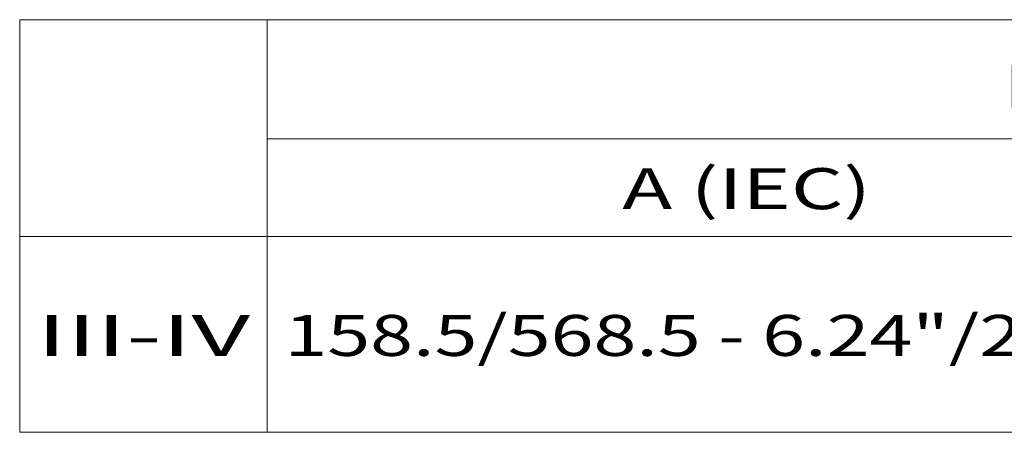
# Model space of a CAD drawing. Extents: x -1000000 to 1000000, y -1000000 to 1000000.
# Drawn here: x 324 to 359, y 152 to 166 of the extents above; entities that cross this region are included whole.
import ezdxf
from ezdxf.enums import TextEntityAlignment as Align

# ---------------------------------------------------------------- set-up
doc = ezdxf.new("R2010")
doc.units = 0
doc.layers.get('0').update_dxf_attribs({"lineweight": 13})
doc.styles.get("Standard").update_dxf_attribs({"font": 'isocp.shx'})

# ---------------------------------------------------------------- blocks, each defined once
blk = doc.blocks.new('BLOCK61')
at = {"color": 7, "lineweight": 13}
for p, q in [((-42, -11), (34.127686, -11)), ((-33.310753, -15.183739), (34.127686, -15.183739)), ((-42, -18.62178), (34.127686, -18.62178)), ((-42, -25.497772), (34.127686, -25.497772))]:
    blk.add_line(p, q, dxfattribs=at)
at = {"color": 7, "lineweight": 13, "ltscale": 0.362444}
for p, q in [((-42, -11), (-42, -25.497772)), ((-33.310753, -11), (-33.310753, -25.497772)), ((34.127686, -11), (34.127686, -25.497772))]:
    blk.add_line(p, q, dxfattribs=at)
at = {"color": 7, "lineweight": 13, "ltscale": 0.257851}
blk.add_line((0.382187, -15.183739), (0.382187, -25.497772), dxfattribs=at)
at = {"color": 7, "lineweight": 13}
for s, height, p, p2 in [('mm - inch', 2.016, (-7.460899, -14.085418), (8.277842, -14.085418)), ('A (IEC)', 1.44, (-20.836155, -17.656996), (-12.092409, -17.656996)), ('A (UL)', 1.44, (13.507618, -17.656996), (21.002258, -17.656996)), ('III-IV', 1.44, (-41.402695, -22.814013), (-33.908054, -22.814013)), ('158.5/568.5 - 6.24"/22.38"', 1.44, (-32.702675, -22.814013), (-0.225895, -22.814013)), ('159.5/569.5 - 6.28"/22.42"', 1.44, (1.016548, -22.814013), (33.493328, -22.814013))]:
    blk.add_text(s, height=height, dxfattribs=at).set_placement(p, p2, align=Align.FIT)

msp = doc.modelspace()

# ---------------------------------------------------------------- block references
at = {"lineweight": 0}
msp.add_blockref('BLOCK61', (366.2004, 177.0185), dxfattribs=at)

doc.saveas('drawing.dxf')
